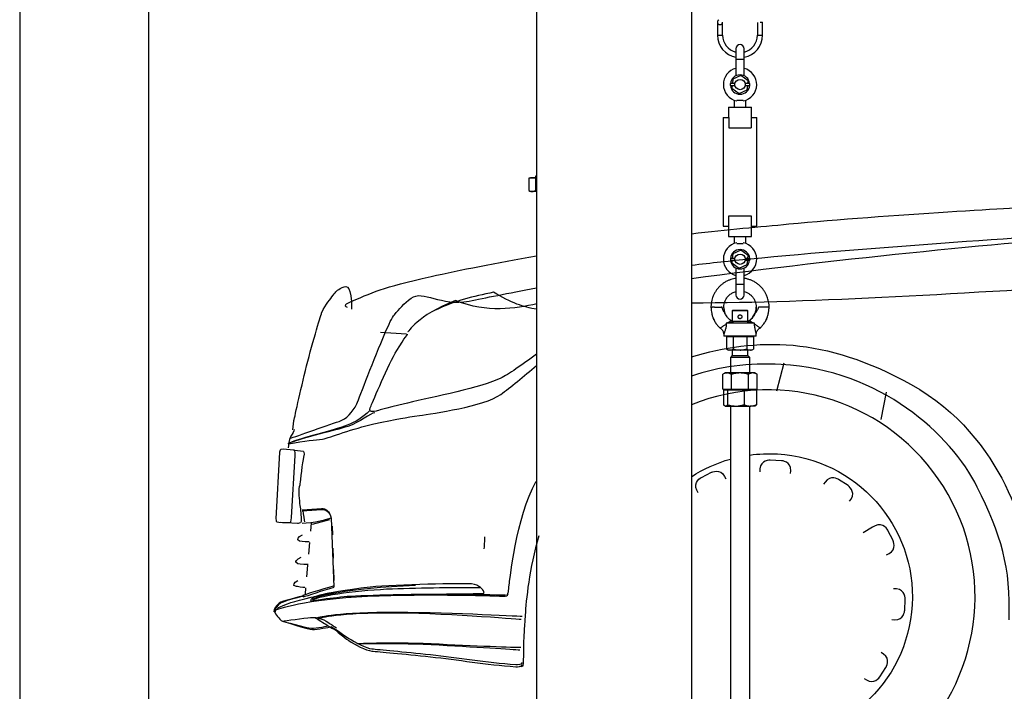
# Model space of a CAD drawing. Units: centimetres. Extents: x -385 to 415840, y -156229 to -101602.
# Drawn here: x 10221 to 11746, y -131133 to -130093 of the extents above; entities that cross this region are included whole.
import ezdxf

# ---------------------------------------------------------------- set-up
doc = ezdxf.new("R2010")
doc.units = ezdxf.units.CM

msp = doc.modelspace()

# ---------------------------------------------------------------- linework, layer by layer
at = {"color": 7, "linetype": 'Continuous'}
for p, q in [((10221.051, -128142.912), (10221.051, -133892.912)), ((10421.051, -133642.912), (10421.051, -128342.912))]:
    msp.add_line(p, q, dxfattribs=at)
at = {"color": 7, "linetype": 'Continuous', "lineweight": 25}
for p, q in [((11021.051, -129052.913), (11021.051, -131332.912)), ((11261.051, -129052.913), (11261.051, -131332.912)), ((11301.351, -130096.998), (11301.351, -130116.912)), ((11301.359, -130097.002), (11301.351, -130097.002)), ((11301.359, -130097.002), (11301.358, -130096.912)), ((11309.351, -130116.912), (11309.351, -130096.998)), ((11363.351, -130097.437), (11363.351, -130116.912)), ((11371.351, -130116.912), (11371.351, -130096.908)), ((11330.001, -130138.062), (11330.001, -130154.912)), ((11342.701, -130154.912), (11342.701, -130138.062)), ((11330.001, -130154.912), (11330.001, -130179.876)), ((11342.701, -130179.91), (11342.701, -130154.912)), ((11325.089, -130185.429), (11324.448, -130191.934)), ((11337.712, -130179.713), (11325.089, -130185.429)), ((11348.973, -130187.786), (11337.712, -130179.713)), ((11348.564, -130191.934), (11348.973, -130187.786)), ((11328.506, -130191.934), (11321.351, -130191.934)), ((11321.351, -130193.334), (11321.351, -130191.934)), ((11321.351, -130194.734), (11321.351, -130193.334)), ((11321.351, -130194.734), (11328.447, -130194.734)), ((11324.171, -130194.734), (11323.729, -130199.218)), ((11323.729, -130199.218), (11334.99, -130207.291)), ((11334.99, -130207.291), (11347.613, -130201.575)), ((11351.351, -130191.934), (11344.196, -130191.934)), ((11344.256, -130194.734), (11351.351, -130194.734)), ((11347.613, -130201.575), (11348.288, -130194.734)), ((11351.351, -130193.334), (11351.351, -130191.934)), ((11351.351, -130194.734), (11351.351, -130193.334)), ((11327.351, -130217.692), (11327.351, -130228.692)), ((11331.376, -130217.692), (11341.326, -130217.692)), ((11345.351, -130228.692), (11345.351, -130217.692)), ((11318.351, -130228.692), (11318.351, -130244.692)), ((11318.351, -130228.692), (11354.351, -130228.692)), ((11354.351, -130244.692), (11354.351, -130228.692)), ((11310.351, -130244.692), (11310.351, -130412.692)), ((11310.351, -130244.692), (11319.151, -130244.692)), ((11319.151, -130244.692), (11319.151, -130260.692)), ((11353.551, -130244.692), (11353.551, -130260.692)), ((11353.551, -130244.692), (11362.351, -130244.692)), ((11362.351, -130412.692), (11362.351, -130244.692)), ((11319.151, -130260.692), (11353.551, -130260.692)), ((11014.407, -130338.463), (11009.267, -130338.463)), ((11009.267, -130338.463), (11009.267, -130357.555)), ((11012.051, -130337.663), (11012.051, -130338.463)), ((11021.051, -130337.663), (11012.051, -130337.663)), ((11019.547, -130338.463), (11014.407, -130338.463)), ((11019.547, -130338.463), (11019.547, -130357.555)), ((11019.547, -130338.463), (11021.051, -130338.463)), ((11019.901, -130335.163), (11019.901, -130337.663)), ((11021.051, -130335.163), (11019.901, -130335.163)), ((11009.267, -130357.555), (11012.051, -130359.163)), ((11021.051, -130357.925), (11019.547, -130357.555)), ((11014.407, -130359.163), (11012.051, -130359.163)), ((11021.051, -130359.163), (11014.407, -130359.163)), ((11319.151, -130412.692), (11319.151, -130396.692)), ((11319.151, -130396.692), (11353.551, -130396.692)), ((11353.551, -130396.692), (11353.551, -130412.692)), ((11310.351, -130412.692), (11319.151, -130412.692)), ((11318.351, -130412.692), (11318.351, -130428.692)), ((11353.551, -130412.692), (11362.351, -130412.692)), ((11354.351, -130428.692), (11354.351, -130412.692)), ((11318.351, -130428.692), (11354.351, -130428.692)), ((11327.351, -130428.692), (11327.351, -130439.692)), ((11345.351, -130439.692), (11345.351, -130428.692)), ((11337.712, -130450.093), (11325.089, -130455.809)), ((11331.376, -130439.692), (11341.326, -130439.692)), ((11348.973, -130458.166), (11337.712, -130450.093)), ((11328.447, -130462.65), (11321.351, -130462.65)), ((11321.351, -130462.65), (11321.351, -130464.05)), ((11321.351, -130464.05), (11321.351, -130465.45)), ((11321.351, -130465.45), (11328.506, -130465.45)), ((11324.138, -130465.45), (11323.729, -130469.598)), ((11325.089, -130455.809), (11324.414, -130462.65)), ((11344.196, -130465.45), (11351.351, -130465.45)), ((11351.351, -130462.65), (11344.256, -130462.65)), ((11347.613, -130471.955), (11348.255, -130465.45)), ((11348.531, -130462.65), (11348.973, -130458.166)), ((11351.351, -130462.65), (11351.351, -130464.05)), ((11351.351, -130464.05), (11351.351, -130465.45)), ((11323.729, -130469.598), (11334.99, -130477.671)), ((11330.001, -130477.474), (11330.001, -130502.472)), ((11334.99, -130477.671), (11347.613, -130471.955)), ((11342.701, -130502.472), (11342.701, -130477.508)), ((11330.001, -130502.472), (11330.001, -130519.322)), ((11342.701, -130519.322), (11342.701, -130502.472)), ((11311.43, -130538.01), (11311.43, -130538.003)), ((11311.508, -130538.965), (11311.43, -130538.01)), ((11325.351, -130543.01), (11324.351, -130544.01)), ((11324.351, -130544.01), (11324.351, -130560.1)), ((11348.351, -130544.01), (11324.351, -130544.01)), ((11325.351, -130543.01), (11347.351, -130543.01)), ((11348.351, -130544.01), (11347.351, -130543.01)), ((11348.351, -130560.274), (11348.351, -130544.01)), ((11305.402, -130570.604), (11305.39, -130570.629)), ((11317.141, -130562.588), (11314.985, -130563.01)), ((11314.985, -130563.01), (11315.038, -130564.112)), ((11358.901, -130563.01), (11314.985, -130563.01)), ((11326.448, -130560.274), (11324.644, -130560.274)), ((11346.9, -130560.274), (11326.448, -130560.274)), ((11348.864, -130560.274), (11346.9, -130560.274)), ((11358.901, -130563.01), (11356.725, -130562.588)), ((11358.857, -130564.112), (11358.901, -130563.01)), ((11311.351, -130579.071), (11311.351, -130583.01)), ((11311.371, -130583.01), (11311.351, -130583.01)), ((11311.371, -130579.199), (11311.395, -130579.199)), ((11361.351, -130583.01), (11311.396, -130583.01)), ((11320.763, -130583.81), (11315.567, -130583.81)), ((11315.567, -130583.81), (11315.567, -130602.902)), ((11318.351, -130583.01), (11318.351, -130583.81)), ((11325.959, -130583.81), (11320.763, -130583.81)), ((11325.959, -130583.81), (11325.959, -130602.902)), ((11336.351, -130583.81), (11325.959, -130583.81)), ((11346.743, -130583.81), (11336.351, -130583.81)), ((11351.94, -130583.81), (11346.743, -130583.81)), ((11346.743, -130583.81), (11346.743, -130602.902)), ((11357.136, -130583.81), (11351.94, -130583.81)), ((11354.351, -130583.81), (11354.351, -130583.01)), ((11357.136, -130583.81), (11357.136, -130602.902)), ((11361.351, -130583.01), (11361.351, -130579.071)), ((11315.567, -130602.902), (11318.351, -130604.51)), ((11320.763, -130604.51), (11318.351, -130604.51)), ((11336.351, -130604.51), (11320.763, -130604.51)), ((11324.351, -130613.01), (11321.351, -130616.01)), ((11321.351, -130616.01), (11321.351, -130640.01)), ((11336.351, -130616.01), (11321.351, -130616.01)), ((11324.351, -130604.51), (11324.351, -130613.01)), ((11324.351, -130613.01), (11336.351, -130613.01)), ((11351.94, -130604.51), (11336.351, -130604.51)), ((11336.351, -130613.01), (11348.351, -130613.01)), ((11351.351, -130616.01), (11336.351, -130616.01)), ((11348.351, -130613.01), (11348.351, -130604.51)), ((11351.351, -130616.01), (11348.351, -130613.01)), ((11351.351, -130640.01), (11351.351, -130616.01)), ((11354.351, -130604.51), (11351.94, -130604.51)), ((11354.351, -130604.51), (11357.136, -130602.902)), ((11309.793, -130664.81), (11309.793, -130642.064)), ((11313.351, -130640.01), (11309.856, -130642.028)), ((11316.385, -130640.01), (11313.351, -130640.01)), ((11336.256, -130640.01), (11316.385, -130640.01)), ((11322.977, -130664.81), (11322.977, -130642.064)), ((11356.222, -130640.01), (11336.256, -130640.01)), ((11349.535, -130664.81), (11349.535, -130642.064)), ((11359.351, -130640.01), (11356.222, -130640.01)), ((11362.846, -130642.028), (11359.351, -130640.01)), ((11362.909, -130664.81), (11362.909, -130642.064)), ((11309.793, -130664.81), (11316.385, -130664.81)), ((11314.014, -130666.41), (11310.849, -130666.41)), ((11310.849, -130666.41), (11310.849, -130689.156)), ((11313.351, -130664.81), (11313.351, -130665.61)), ((11313.351, -130665.61), (11313.351, -130666.41)), ((11359.351, -130665.61), (11313.351, -130665.61)), ((11317.179, -130666.41), (11314.014, -130666.41)), ((11316.385, -130664.81), (11322.977, -130664.81)), ((11329.93, -130666.41), (11317.179, -130666.41)), ((11317.179, -130666.41), (11317.179, -130689.156)), ((11322.977, -130664.81), (11336.256, -130664.81)), ((11342.681, -130666.41), (11329.93, -130666.41)), ((11336.256, -130664.81), (11349.535, -130664.81)), ((11342.681, -130666.41), (11342.681, -130689.156)), ((11352.267, -130666.41), (11342.681, -130666.41)), ((11349.535, -130664.81), (11356.222, -130664.81)), ((11361.853, -130666.41), (11352.267, -130666.41)), ((11356.222, -130664.81), (11362.909, -130664.81)), ((11359.351, -130665.61), (11359.351, -130664.81)), ((11359.351, -130666.41), (11359.351, -130665.61)), ((11361.853, -130666.41), (11361.853, -130689.156)), ((11312.669, -130690.816), (11313.351, -130691.21)), ((11313.351, -130691.21), (11314.014, -130691.21)), ((11314.014, -130691.21), (11329.93, -130691.21)), ((11321.351, -130691.21), (11321.351, -131170.912)), ((11329.93, -130691.21), (11352.267, -130691.21)), ((11351.351, -131170.912), (11351.351, -130691.21)), ((11359.351, -130691.21), (11352.267, -130691.21)), ((11359.351, -130691.21), (11360.034, -130690.816))]:
    msp.add_line(p, q, dxfattribs=at)
at = {"color": 8, "linetype": 'Continuous', "lineweight": 25}
for p, q in [((11301.351, -130116.912), (11309.351, -130116.912)), ((11363.351, -130116.912), (11371.351, -130116.912)), ((11342.701, -130154.912), (11330.001, -130154.912)), ((11330.001, -130502.472), (11342.701, -130502.472))]:
    msp.add_line(p, q, dxfattribs=at)
for p, q in [((10779.703, -130576.618), (10819.797, -130579.593)), ((11403.999, -130624.997), (11393.037, -130668.38)), ((11562.427, -130669.839), (11554.294, -130712.085)), ((10672.316, -130871.914), (10671.232, -130884.62)), ((10674.192, -130874.028), (10701.085, -130866.937)), ((10669.709, -130902.304), (10668.16, -130920.573)), ((10666.732, -130937.295), (10665.162, -130955.583)), ((10663.703, -130972.612), (10662.86, -130982.553))]:
    msp.add_line(p, q)
at = {"color": 7, "linetype": 'Continuous', "lineweight": 25}
for centre in [(11336.351, -130193.502), (11336.351, -130463.882)]:
    msp.add_circle(centre, 8, dxfattribs=at)
for centre, radius, start, end in [((11305.351, -130096.912), 4.001, 151.545264, 180), ((11305.351, -130096.912), 4.001, 141.951354, 151.545264), ((11336.351, -130116.912), 35, 180, 259.547019), ((11336.351, -130116.912), 27, 180, 256.397461), ((11336.351, -130116.912), 35, 280.452981, 0), ((11336.351, -130116.912), 27, 283.602539, 0), ((11336.351, -130138.062), 6.35, 0, 180), ((11336.351, -130193.502), 25.81, 104.242633, 180), ((11336.351, -130193.502), 25.81, 281.11345, 75.757367), ((11336.351, -130193.502), 15, 5.999969, 174.000031), ((11336.351, -130193.502), 25.81, 180, 258.88655), ((11336.351, -130193.502), 15, 184.711511, 355.288489), ((11336.351, -130463.882), 25.81, 101.11345, 180), ((11336.351, -130463.882), 15, 4.711511, 175.288489), ((11336.351, -130463.882), 25.81, 284.242633, 78.88655), ((11336.351, -130463.882), 25.81, 180, 255.757367), ((11336.351, -130463.882), 15, 185.999969, 354.000031), ((11336.351, -130519.322), 6.35, 180, 0)]:
    msp.add_arc(centre, radius, start, end, dxfattribs=at)
msp.add_arc((11380.206, -130986.001), 319.966, 312.342582, 111.863671)
for points, knots in [([(11301.926, -130094.86), (11301.915, -130094.875), (11301.695, -130095.17), (11301.447, -130095.869), (11301.388, -130096.564), (11301.358, -130096.912)], [0, 0, 0, 0, 0.02602284, 0.51325892, 1, 1, 1, 1]), ([(11301.359, -130097.002), (11301.365, -130097.097), (11301.377, -130097.321), (11301.449, -130097.728), (11301.692, -130098.485), (11302.352, -130099.459), (11303.449, -130100.251), (11304.517, -130100.635), (11305.387, -130100.769), (11306.259, -130100.723), (11307.066, -130100.496), (11307.775, -130100.109), (11308.573, -130099.415), (11309.127, -130098.408), (11309.32, -130097.575), (11309.34, -130097.087), (11309.344, -130097.002)], [0, 0, 0, 0, 0.02426738, 0.0570994, 0.12483903, 0.25609442, 0.3773278, 0.43981985, 0.49790379, 0.55709482, 0.61807303, 0.67756338, 0.74381611, 0.88200715, 0.97946542, 1, 1, 1, 1]), ([(11303.362, -130093.441), (11303.019, -130093.666), (11302.544, -130093.977), (11302.227, -130094.442), (11302.139, -130094.571)], [0, 0, 0, 0, 0.72098762, 1, 1, 1, 1]), ([(11009.267, -130357.555), (11010.102, -130358.004), (11011.787, -130358.911), (11013.528, -130359.078), (11014.407, -130359.163)], [0, 0, 0, 0, 0.49545796, 1, 1, 1, 1]), ([(11014.407, -130359.163), (11014.529, -130359.161), (11015.452, -130359.146), (11017.191, -130358.795), (11018.757, -130357.971), (11019.547, -130357.555)], [0, 0, 0, 0, 0.07010709, 0.53079324, 1, 1, 1, 1]), ([(11330.001, -130493.513), (11329.37, -130493.592), (11327.34, -130493.848), (11323.938, -130494.705), (11319.767, -130496.099), (11315.576, -130498.013), (11311.428, -130500.455), (11307.493, -130503.389), (11303.918, -130506.722), (11300.794, -130510.343), (11298.115, -130514.196), (11295.737, -130518.496), (11293.912, -130522.906), (11292.554, -130527.519), (11291.71, -130532.174), (11291.343, -130535.751), (11291.415, -130537.751), (11291.425, -130538.011)], [0, 0, 0, 0, 0.02972594, 0.09551215, 0.16339796, 0.23499278, 0.3102967, 0.38779783, 0.46378408, 0.53808647, 0.61070789, 0.68254597, 0.76707923, 0.83301959, 0.90661201, 0.98784993, 1, 1, 1, 1]), ([(11381.279, -130538.01), (11381.288, -130537.767), (11381.36, -130535.796), (11381.002, -130532.264), (11380.178, -130527.654), (11378.857, -130523.106), (11377.092, -130518.772), (11374.791, -130514.532), (11372.174, -130510.69), (11369.071, -130507.019), (11365.454, -130503.589), (11361.383, -130500.517), (11357.008, -130497.939), (11352.516, -130495.921), (11348.05, -130494.506), (11344.78, -130493.728), (11343.004, -130493.529), (11342.701, -130493.495)], [0, 0, 0, 0, 0.01138899, 0.0920398, 0.16487776, 0.22989639, 0.31273465, 0.38284833, 0.45475697, 0.52942748, 0.60686241, 0.68706329, 0.76708165, 0.84356708, 0.91651667, 0.98576507, 1, 1, 1, 1]), ([(11311.43, -130538.003), (11311.418, -130537.871), (11311.283, -130536.34), (11311.731, -130533.599), (11312.585, -130530.121), (11313.737, -130527.321), (11315.429, -130524.199), (11318.113, -130520.651), (11322.263, -130517.169), (11326.356, -130514.869), (11329.062, -130514.191), (11330.001, -130513.956)], [0, 0, 0, 0, 0.01212008, 0.14074659, 0.25023917, 0.34057718, 0.41693727, 0.57538693, 0.74452371, 0.91135054, 1, 1, 1, 1]), ([(11342.701, -130513.924), (11343.692, -130514.184), (11345.476, -130514.652), (11347.94, -130515.83), (11350.977, -130517.61), (11354.42, -130520.487), (11357.15, -130524.006), (11358.895, -130527.167), (11360.081, -130530.013), (11360.975, -130533.535), (11361.427, -130536.605), (11361.243, -130538.45), (11361.199, -130538.884)], [0, 0, 0, 0, 0.0913172, 0.16432062, 0.24294261, 0.40543461, 0.56106473, 0.63728459, 0.72700025, 0.83495769, 0.96113755, 1, 1, 1, 1]), ([(11291.394, -130538.01), (11291.449, -130539.711), (11291.558, -130543.05), (11292.412, -130547.912), (11293.699, -130552.495), (11295.584, -130557.232), (11298.168, -130561.989), (11301.483, -130566.651), (11304.092, -130569.316), (11305.373, -130570.624)], [0, 0, 0, 0, 0.13984428, 0.27464702, 0.40492554, 0.53107829, 0.69335584, 0.84948679, 1, 1, 1, 1]), ([(11291.407, -130538.01), (11291.516, -130538.01), (11291.73, -130538.01), (11292.619, -130538.01), (11293.056, -130538.01)], [0, 0, 0, 0, 0.50905214, 1, 1, 1, 1]), ([(11296.73, -130538.01), (11295.795, -130538.051), (11294.375, -130538.112), (11293.392, -130538.036), (11293.056, -130538.01)], [0, 0, 0, 0, 0.65836173, 1, 1, 1, 1]), ([(11296.73, -130538.01), (11297.641, -130538.01), (11299.292, -130538.01), (11301.087, -130538.01), (11301.892, -130538.01)], [0, 0, 0, 0, 0.55131888, 1, 1, 1, 1]), ([(11301.892, -130538.01), (11302.692, -130538.01), (11304.476, -130538.01), (11306.048, -130538.01), (11306.914, -130538.01)], [0, 0, 0, 0, 0.44868112, 1, 1, 1, 1]), ([(11313.053, -130547.181), (11313.016, -130547.136), (11312.807, -130546.884), (11312.068, -130546.016), (11310.918, -130544.39), (11309.931, -130542.41), (11309.326, -130540.833), (11309.005, -130539.513), (11308.802, -130538.767), (11308.554, -130538.343), (11308.166, -130538.089), (11307.612, -130538.056), (11307.104, -130538.023), (11306.914, -130538.01)], [0, 0, 0, 0, 0.03091817, 0.1749011, 0.38286233, 0.5317197, 0.6808522, 0.75383442, 0.82606224, 0.8473947, 0.86878329, 0.95105973, 1, 1, 1, 1]), ([(11310.24, -130538.01), (11310.61, -130538.01), (11311.236, -130538.01), (11311.285, -130538.01), (11311.305, -130538.01)], [0, 0, 0, 0, 0.58962304, 1, 1, 1, 1]), ([(11310.24, -130538.01), (11310.698, -130538.027), (11311.305, -130538.049), (11311.331, -130538.027), (11311.337, -130538.021)], [0, 0, 0, 0, 0.75312556, 1, 1, 1, 1]), ([(11311.42, -130538.972), (11311.445, -130539.478), (11311.523, -130541.084), (11311.959, -130543.896), (11312.686, -130546.078), (11313.053, -130547.181)], [0, 0, 0, 0, 0.18564268, 0.58839749, 1, 1, 1, 1]), ([(11359.817, -130547.181), (11360.189, -130546.027), (11360.942, -130543.693), (11361.267, -130541.035), (11361.332, -130539.457), (11361.34, -130539.001), (11361.339, -130538.694), (11361.335, -130538.477), (11361.331, -130538.334), (11361.326, -130538.248), (11361.322, -130538.213), (11361.319, -130538.207), (11361.316, -130538.224), (11361.312, -130538.282), (11361.304, -130538.512), (11361.276, -130539.531), (11361.119, -130541.518), (11360.626, -130544.303), (11359.977, -130546.216), (11359.649, -130547.181)], [0, 0, 0, 0, 0.19344985, 0.39148558, 0.42610296, 0.45097953, 0.46700909, 0.47790406, 0.48915362, 0.49343286, 0.49775313, 0.50070365, 0.50365232, 0.50807726, 0.51672946, 0.54926766, 0.67839766, 0.83791056, 1, 1, 1, 1]), ([(11366.644, -130538.01), (11366.363, -130538.029), (11365.801, -130538.065), (11365.183, -130538.124), (11364.827, -130538.401), (11364.536, -130538.944), (11364.247, -130540.229), (11363.555, -130542.037), (11362.481, -130544.131), (11361.201, -130545.821), (11360.244, -130546.798), (11359.906, -130547.101), (11359.817, -130547.181)], [0, 0, 0, 0, 0.06851798, 0.13736819, 0.15858498, 0.17977891, 0.27537445, 0.43828833, 0.60074847, 0.79839711, 0.94696649, 1, 1, 1, 1]), ([(11371.561, -130538.01), (11370.966, -130538.01), (11369.716, -130538.01), (11368.05, -130538.01), (11367.051, -130538.01), (11366.644, -130538.01)], [0, 0, 0, 0, 0.34924551, 0.73461914, 1, 1, 1, 1]), ([(11367.329, -130570.624), (11368.321, -130569.627), (11370.476, -130567.462), (11373.499, -130563.533), (11376.158, -130559.146), (11378.317, -130554.411), (11379.927, -130549.484), (11381.078, -130543.952), (11381.229, -130540.044), (11381.308, -130538.01)], [0, 0, 0, 0, 0.11567916, 0.25129999, 0.40688287, 0.53691461, 0.67869805, 0.8327708, 1, 1, 1, 1]), ([(11376.828, -130538.01), (11376.442, -130538.01), (11375.495, -130538.01), (11373.802, -130538.01), (11372.398, -130538.01), (11371.642, -130538.01), (11371.561, -130538.01)], [0, 0, 0, 0, 0.24218464, 0.5938738, 0.95619872, 1, 1, 1, 1]), ([(11380.153, -130538.01), (11379.555, -130538.039), (11378.645, -130538.084), (11377.291, -130538.029), (11376.828, -130538.01)], [0, 0, 0, 0, 0.65805642, 1, 1, 1, 1]), ([(11381.295, -130538.01), (11381.289, -130538.01), (11381.277, -130538.01), (11380.824, -130538.01), (11380.348, -130538.01), (11380.153, -130538.01)], [0, 0, 0, 0, 0.3789222, 0.74672144, 1, 1, 1, 1]), ([(11296.204, -130558.24), (11296.204, -130558.24), (11296.204, -130558.239), (11296.203, -130558.238), (11296.2, -130558.232), (11296.187, -130558.208), (11296.136, -130558.107), (11295.932, -130557.7), (11295.444, -130556.684), (11294.988, -130555.646), (11294.689, -130554.899), (11294.644, -130554.783), (11294.629, -130554.744), (11294.624, -130554.73), (11294.622, -130554.726), (11294.622, -130554.725), (11294.623, -130554.725), (11294.625, -130554.73), (11294.632, -130554.745), (11294.664, -130554.821), (11294.799, -130555.147), (11295.111, -130555.891), (11295.472, -130556.704), (11295.777, -130557.357), (11295.918, -130557.651), (11296.013, -130557.847), (11296.077, -130557.978), (11296.12, -130558.066), (11296.148, -130558.124), (11296.168, -130558.163), (11296.18, -130558.19), (11296.189, -130558.207), (11296.195, -130558.219), (11296.198, -130558.226), (11296.201, -130558.232), (11296.203, -130558.236), (11296.204, -130558.238), (11296.204, -130558.239), (11296.204, -130558.24), (11296.204, -130558.24), (11296.204, -130558.24), (11296.204, -130558.24), (11296.204, -130558.24)], [0, 0, 0, 0, 0.00023384, 0.00052738, 0.00109161, 0.003213, 0.01162129, 0.04511745, 0.17897736, 0.44685571, 0.48034135, 0.49128042, 0.49677621, 0.49807174, 0.49911624, 0.49987402, 0.50063367, 0.50161486, 0.50335554, 0.50901472, 0.53543091, 0.64043059, 0.81950144, 0.87899661, 0.9188428, 0.94552567, 0.96339619, 0.97536953, 0.9833974, 0.98878595, 0.99240915, 0.99485175, 0.99650504, 0.99763093, 0.99840492, 0.99917388, 0.99949857, 0.99982688, 1, 1, 1, 1.00000002, 1.00000002, 1.00000002, 1.00000002]), ([(11322.219, -130558.77), (11321.146, -130557.94), (11318.97, -130556.256), (11316.445, -130553.317), (11314.417, -130550.249), (11313.511, -130548.21), (11313.053, -130547.181)], [0, 0, 0, 0, 0.26217402, 0.53180221, 0.76358898, 1, 1, 1, 1]), ([(11336.351, -130556.01), (11336.683, -130555.978), (11337.346, -130555.914), (11338.232, -130555.414), (11338.919, -130554.671), (11339.324, -130553.726), (11339.392, -130552.708), (11339.128, -130551.738), (11338.566, -130550.905), (11337.753, -130550.292), (11336.774, -130549.982), (11335.758, -130550.013), (11334.819, -130550.368), (11334.041, -130551.009), (11333.509, -130551.882), (11333.297, -130552.886), (11333.426, -130553.889), (11333.867, -130554.789), (11334.582, -130555.5), (11335.454, -130555.937), (11336.073, -130555.987), (11336.351, -130556.01)], [0, 0, 0, 0, 0.05256661, 0.10509606, 0.15859899, 0.21288134, 0.2660661, 0.31797296, 0.37041681, 0.42435191, 0.47845598, 0.53117276, 0.58312109, 0.63600075, 0.69016982, 0.74399601, 0.79627925, 0.8482662, 0.90161608, 0.95590513, 1, 1, 1, 1]), ([(11350.483, -130558.77), (11351.556, -130557.94), (11353.732, -130556.256), (11356.258, -130553.317), (11358.285, -130550.249), (11359.192, -130548.21), (11359.649, -130547.181)], [0, 0, 0, 0, 0.26217402, 0.53180221, 0.76358898, 1, 1, 1, 1]), ([(11359.817, -130547.181), (11359.503, -130548.006), (11358.769, -130549.928), (11357.05, -130552.872), (11354.58, -130556.031), (11352.381, -130557.813), (11351.199, -130558.77)], [0, 0, 0, 0, 0.18969785, 0.44189946, 0.70000859, 1, 1, 1, 1]), ([(11376.498, -130558.24), (11376.498, -130558.24), (11376.498, -130558.239), (11376.499, -130558.238), (11376.502, -130558.232), (11376.515, -130558.208), (11376.566, -130558.107), (11376.77, -130557.7), (11377.258, -130556.684), (11377.715, -130555.646), (11378.014, -130554.899), (11378.059, -130554.783), (11378.074, -130554.744), (11378.079, -130554.73), (11378.08, -130554.726), (11378.08, -130554.725), (11378.079, -130554.725), (11378.077, -130554.73), (11378.07, -130554.745), (11378.038, -130554.821), (11377.903, -130555.147), (11377.591, -130555.891), (11377.231, -130556.704), (11376.925, -130557.357), (11376.785, -130557.651), (11376.69, -130557.847), (11376.626, -130557.978), (11376.583, -130558.066), (11376.554, -130558.124), (11376.535, -130558.163), (11376.522, -130558.19), (11376.513, -130558.207), (11376.508, -130558.219), (11376.504, -130558.226), (11376.501, -130558.232), (11376.499, -130558.236), (11376.498, -130558.238), (11376.498, -130558.239), (11376.498, -130558.24), (11376.498, -130558.24)], [0, 0, 0, 0, 0.00023384, 0.00052738, 0.00109161, 0.003213, 0.01162129, 0.04511745, 0.17897736, 0.44685572, 0.48034136, 0.49128038, 0.49677615, 0.49807172, 0.49911622, 0.499874, 0.50063366, 0.50161483, 0.50335549, 0.50901457, 0.53543019, 0.6404276, 0.81949992, 0.8789956, 0.91884214, 0.94552523, 0.9633959, 0.97536939, 0.9833973, 0.98878588, 0.99240911, 0.99485173, 0.99650502, 0.99763092, 0.99840495, 0.99917396, 0.99949862, 0.99982692, 1, 1, 1, 1]), ([(11305.376, -130570.626), (11306.152, -130571.13), (11307.688, -130572.127), (11309.461, -130574.226), (11310.782, -130576.608), (11311.174, -130578.367), (11311.37, -130579.248)], [0, 0, 0, 0, 0.25488408, 0.5043592, 0.75183074, 1, 1, 1, 1]), ([(11305.39, -130570.629), (11305.465, -130570.604), (11305.615, -130570.553), (11306.285, -130570.152), (11307.233, -130569.543), (11308.449, -130568.732), (11309.887, -130567.749), (11311.512, -130566.619), (11313.256, -130565.39), (11314.45, -130564.534), (11315.038, -130564.112)], [0, 0, 0, 0, 0.13378937, 0.26307189, 0.3892077, 0.51313766, 0.63565244, 0.75769833, 0.88068771, 1, 1, 1, 1]), ([(11315.038, -130564.112), (11315.008, -130565.093), (11314.949, -130566.978), (11314.453, -130569.611), (11313.855, -130572.056), (11313.171, -130574.349), (11312.442, -130576.534), (11311.829, -130578.255), (11311.498, -130579.086), (11311.416, -130579.176), (11311.395, -130579.199)], [0, 0, 0, 0, 0.1400341, 0.26913834, 0.39844341, 0.5358309, 0.67309571, 0.83327297, 0.95702289, 1, 1, 1, 1]), ([(11317.141, -130562.588), (11317.954, -130561.99), (11319.577, -130560.797), (11321.225, -130559.548), (11321.967, -130558.968), (11322.219, -130558.77)], [0, 0, 0, 0, 0.39795683, 0.79530057, 1, 1, 1, 1]), ([(11326.448, -130560.274), (11325.852, -130560.484), (11324.599, -130560.926), (11322.034, -130561.564), (11319.488, -130562.12), (11317.929, -130562.431), (11317.141, -130562.588)], [0, 0, 0, 0, 0.27512466, 0.57806217, 0.78684757, 1, 1, 1, 1]), ([(11324.644, -130560.274), (11324.175, -130560.002), (11323.286, -130559.487), (11322.562, -130559.001), (11322.219, -130558.77)], [0, 0, 0, 0, 0.52711281, 1, 1, 1, 1]), ([(11356.725, -130562.588), (11355.703, -130562.386), (11353.623, -130561.976), (11350.52, -130561.298), (11348.232, -130560.702), (11347.203, -130560.371), (11346.9, -130560.274)], [0, 0, 0, 0, 0.27267081, 0.55493673, 0.86908116, 1, 1, 1, 1]), ([(11348.351, -130560.1), (11348.718, -130559.887), (11349.503, -130559.431), (11350.142, -130559), (11350.483, -130558.77)], [0, 0, 0, 0, 0.46658844, 1, 1, 1, 1]), ([(11351.199, -130558.77), (11350.92, -130558.973), (11350.363, -130559.378), (11349.506, -130559.913), (11349, -130560.197), (11348.864, -130560.274)], [0, 0, 0, 0, 0.42280613, 0.84465707, 1, 1, 1, 1]), ([(11351.199, -130558.77), (11351.495, -130558.968), (11352.365, -130559.548), (11354.186, -130560.797), (11355.878, -130561.99), (11356.725, -130562.588)], [0, 0, 0, 0, 0.20469943, 0.60204317, 1, 1, 1, 1]), ([(11361.346, -130579.071), (11361.348, -130579.061), (11361.366, -130578.942), (11361.228, -130578.136), (11360.926, -130576.745), (11360.502, -130574.963), (11359.958, -130572.669), (11359.44, -130570.187), (11359.08, -130567.878), (11358.871, -130565.967), (11358.861, -130564.691), (11358.857, -130564.112)], [0, 0, 0, 0, 0.01187611, 0.15261684, 0.26546369, 0.38129587, 0.54111735, 0.70555167, 0.80841402, 0.91317523, 1, 1, 1, 1]), ([(11358.857, -130564.112), (11359.662, -130564.695), (11361.251, -130565.846), (11363.38, -130567.424), (11365.148, -130568.765), (11366.457, -130569.795), (11367.262, -130570.475), (11367.284, -130570.562), (11367.295, -130570.604)], [0, 0, 0, 0, 0.16804921, 0.33214396, 0.49635292, 0.66530119, 0.8387903, 1, 1, 1, 1]), ([(11361.333, -130579.248), (11361.529, -130578.367), (11361.92, -130576.608), (11363.241, -130574.226), (11365.014, -130572.127), (11366.55, -130571.13), (11367.326, -130570.626)], [0, 0, 0, 0, 0.24816926, 0.4956408, 0.74511592, 1, 1, 1, 1]), ([(11311.371, -130579.199), (11311.279, -130578.727), (11311.153, -130578.083), (11310.942, -130577.402), (11310.863, -130577.162), (11310.835, -130577.077), (11310.827, -130577.053), (11310.826, -130577.047), (11310.827, -130577.047), (11310.829, -130577.053), (11310.837, -130577.071), (11310.871, -130577.158), (11311.008, -130577.538), (11311.22, -130578.235), (11311.336, -130578.872), (11311.395, -130579.199)], [0, 0, 0, 0, 0.31512232, 0.43116196, 0.47117424, 0.49133857, 0.49497699, 0.49865104, 0.50143507, 0.5042099, 0.50902226, 0.52196577, 0.57402523, 0.7813065, 1, 1, 1, 1]), ([(11315.567, -130602.902), (11316.41, -130603.352), (11318.114, -130604.259), (11319.874, -130604.426), (11320.763, -130604.51)], [0, 0, 0, 0, 0.49545796, 1, 1, 1, 1]), ([(11320.763, -130604.51), (11320.886, -130604.508), (11321.819, -130604.494), (11323.577, -130604.143), (11325.16, -130603.318), (11325.959, -130602.902)], [0, 0, 0, 0, 0.07010709, 0.53079324, 1, 1, 1, 1]), ([(11325.959, -130602.902), (11326.832, -130603.139), (11328.957, -130603.716), (11332.425, -130604.362), (11335.037, -130604.461), (11336.351, -130604.51)], [0, 0, 0, 0, 0.25724326, 0.62637989, 1, 1, 1, 1]), ([(11336.351, -130604.51), (11337.295, -130604.484), (11339.518, -130604.423), (11343.007, -130603.894), (11345.494, -130603.234), (11346.743, -130602.902)], [0, 0, 0, 0, 0.26840654, 0.6323729, 1, 1, 1, 1]), ([(11346.743, -130602.902), (11347.587, -130603.352), (11349.291, -130604.259), (11351.051, -130604.426), (11351.94, -130604.51)], [0, 0, 0, 0, 0.49545796, 1, 1, 1, 1]), ([(11351.94, -130604.51), (11352.063, -130604.508), (11352.996, -130604.494), (11354.754, -130604.143), (11356.337, -130603.318), (11357.136, -130602.902)], [0, 0, 0, 0, 0.07010709, 0.53079324, 1, 1, 1, 1]), ([(11316.385, -130640.01), (11315.787, -130640.044), (11314.376, -130640.122), (11312.163, -130640.798), (11310.586, -130641.641), (11309.793, -130642.064)], [0, 0, 0, 0, 0.26840654, 0.6323729, 1, 1, 1, 1]), ([(11322.977, -130642.064), (11322.424, -130641.762), (11321.076, -130641.025), (11318.876, -130640.2), (11317.219, -130640.074), (11316.385, -130640.01)], [0, 0, 0, 0, 0.25724326, 0.62637989, 1, 1, 1, 1]), ([(11336.256, -130640.01), (11335.941, -130640.013), (11333.558, -130640.031), (11329.063, -130640.48), (11325.018, -130641.533), (11322.977, -130642.064)], [0, 0, 0, 0, 0.0701108, 0.53079515, 1, 1, 1, 1]), ([(11349.535, -130642.064), (11347.378, -130641.49), (11343.026, -130640.331), (11338.526, -130640.118), (11336.256, -130640.01)], [0, 0, 0, 0, 0.49545796, 1, 1, 1, 1]), ([(11356.222, -130640.01), (11356.063, -130640.013), (11354.863, -130640.031), (11352.6, -130640.48), (11350.563, -130641.533), (11349.535, -130642.064)], [0, 0, 0, 0, 0.0701108, 0.53079515, 1, 1, 1, 1]), ([(11362.909, -130642.064), (11361.823, -130641.49), (11359.631, -130640.331), (11357.365, -130640.118), (11356.222, -130640.01)], [0, 0, 0, 0, 0.49545796, 1, 1, 1, 1]), ([(11310.849, -130689.156), (11311.115, -130689.459), (11311.762, -130690.196), (11312.818, -130691.021), (11313.614, -130691.147), (11314.014, -130691.21)], [0, 0, 0, 0, 0.25724326, 0.62637989, 1, 1, 1, 1]), ([(11314.014, -130691.21), (11314.301, -130691.177), (11314.979, -130691.098), (11316.041, -130690.423), (11316.798, -130689.58), (11317.179, -130689.156)], [0, 0, 0, 0, 0.26840654, 0.6323729, 1, 1, 1, 1]), ([(11317.179, -130689.156), (11318.208, -130689.45), (11320.27, -130690.038), (11323.435, -130690.683), (11326.66, -130691.126), (11328.838, -130691.182), (11329.93, -130691.21)], [0, 0, 0, 0, 0.24726861, 0.49536257, 0.74687401, 1, 1, 1, 1]), ([(11329.93, -130691.21), (11330.232, -130691.208), (11332.521, -130691.189), (11336.837, -130690.74), (11340.721, -130689.687), (11342.681, -130689.156)], [0, 0, 0, 0, 0.0701108, 0.53079515, 1, 1, 1, 1]), ([(11342.681, -130689.156), (11344.238, -130689.73), (11347.38, -130690.889), (11350.628, -130691.102), (11352.267, -130691.21)], [0, 0, 0, 0, 0.49545796, 1, 1, 1, 1]), ([(11352.267, -130691.21), (11352.494, -130691.208), (11354.215, -130691.189), (11357.46, -130690.74), (11360.38, -130689.687), (11361.853, -130689.156)], [0, 0, 0, 0, 0.0701108, 0.53079515, 1, 1, 1, 1]), ([(11360.027, -130690.755), (11360.254, -130690.633), (11360.872, -130690.301), (11361.473, -130689.599), (11361.853, -130689.156)], [0, 0, 0, 0, 0.36774059, 1, 1, 1, 1])]:
    msp.add_open_spline(points, degree=3, knots=knots, dxfattribs=at)
msp.add_open_spline([(11367.418, -130096.912), (11367.935, -130096.912), (11368.97, -130096.912), (11370.268, -130096.912), (11371.175, -130096.912), (11371.292, -130096.912), (11371.351, -130096.912)], degree=3, dxfattribs=at)
for points in [[(11411.986, -130409.326), (11561.345, -130395.166), (11791.848, -130382.579), (11791.848, -130382.579)], [(11261.051, -130424.369), (11317.627, -130418.047), (11366.883, -130413.618), (11411.986, -130409.326)], [(11911.588, -130426.725), (11771.969, -130436.17), (11492.234, -130462.738), (11261.051, -130494.248)], [(11352.339, -130463.275), (11541.276, -130444.759), (11811.936, -130427.599), (11924.913, -130420.193)], [(10858.18, -130490.598), (10902.183, -130480.708), (10959.384, -130469.458), (11021.051, -130458.767)], [(11261.051, -130473.068), (11291.362, -130469.536), (11322.003, -130466.252), (11352.339, -130463.275)], [(10726.828, -130532.826), (10769.552, -130514.104), (10780.12, -130508.141), (10858.18, -130490.598)], [(10706.37, -130519.685), (10711.518, -130513.029), (10710.892, -130512.928), (10720.561, -130507.593)], [(10720.561, -130507.593), (10727.799, -130503.576), (10735.468, -130505.831), (10734.626, -130541.436)], [(10826.967, -130524.276), (10845.875, -130510.389), (10872.504, -130537.526), (10917.134, -130528.695)], [(10917.134, -130528.695), (10940.671, -130524.029), (10976.838, -130516.539), (11021.051, -130508.417)], [(11261.051, -130531.282), (11454.328, -130531.331), (11688.26, -130515.291), (11927.573, -130501.813)], [(10688.744, -130546.589), (10695.115, -130533.062), (10701.833, -130525.54), (10706.37, -130519.685)], [(10801.175, -130549.931), (10808.849, -130540.987), (10815.633, -130532.632), (10826.967, -130524.276)], [(10954.836, -130515.016), (10921.71, -130521.835), (10897.676, -130527.25), (10863.111, -130543.384)], [(11021.051, -130541.183), (11001.719, -130538.354), (10981.868, -130531.669), (10954.836, -130515.016)], [(10726.828, -130532.826), (10724.12, -130535.208), (10724.01, -130536.927), (10728.154, -130538.049)], [(10895.829, -130527.897), (10835.887, -130551.075), (10821.974, -130577.056), (10821.974, -130577.056)], [(11021.997, -130533.038), (10987.54, -130540.092), (10945.865, -130547.668), (10895.829, -130527.897)], [(10786.36, -130579.067), (10792.599, -130564.723), (10797.969, -130553.661), (10801.175, -130549.931)], [(10742.906, -130687.692), (10747.477, -130677.606), (10769.924, -130616.881), (10786.36, -130579.067)], [(10805.07, -130605.054), (10817.976, -130583.856), (10821.694, -130580.154), (10821.694, -130580.154)], [(11261.051, -130615.099), (11361.479, -130585.347), (11466.827, -130582.819), (11601.442, -130657.933)], [(10765.089, -130690.692), (10768.102, -130683.501), (10792.158, -130626.238), (10805.07, -130605.054)], [(11021.051, -130611.085), (10998.761, -130627.491), (10977.437, -130642.304), (10965.851, -130647.968)], [(10966.009, -130673.108), (10980.489, -130662.851), (11002.109, -130644.914), (11021.051, -130628.625)], [(10965.851, -130647.968), (10936.4, -130662.368), (10861.787, -130677.043), (10821.533, -130686.51)], [(11601.442, -130657.933), (11747.904, -130739.651), (11780.885, -130898.075), (11786.389, -130934.09)], [(10839.879, -130705.747), (10860.889, -130702.585), (10939.34, -130692.01), (10966.009, -130673.108)], [(10715.578, -130714.886), (10726.898, -130710.993), (10736.567, -130701.583), (10742.906, -130687.692)], [(10772.881, -130698.953), (10764.993, -130700.596), (10760.758, -130701.088), (10765.089, -130690.692)], [(10821.533, -130686.51), (10781.287, -130695.943), (10776.685, -130698.153), (10772.881, -130698.953)], [(10763.818, -130697.725), (10750.387, -130710.222), (10741.674, -130715.532), (10728.322, -130720.673)], [(10770.975, -130701.459), (10764.017, -130702.147), (10747.132, -130716.584), (10729.369, -130722.661)], [(10769.368, -130718.889), (10805.849, -130710.962), (10818.869, -130708.903), (10839.879, -130705.747)], [(10639.319, -130741.379), (10639.319, -130741.379), (10696.301, -130721.543), (10715.578, -130714.886)], [(10643.919, -130728.206), (10643.919, -130728.206), (10645.582, -130713.98), (10645.582, -130713.98)], [(10729.369, -130722.661), (10715.424, -130727.446), (10678.553, -130735.997), (10660.028, -130741.452)], [(10728.322, -130720.673), (10707.56, -130728.676), (10673.482, -130736.962), (10662.154, -130740.301)], [(10689.719, -130742.445), (10702.067, -130739.816), (10736.84, -130725.966), (10769.368, -130718.889)], [(10640.996, -130737.911), (10637.712, -130744.317), (10637.217, -130751.94), (10636.729, -130756.034)], [(10645.876, -130727.711), (10646.075, -130730.132), (10643.315, -130733.427), (10640.996, -130737.911)], [(10662.154, -130740.301), (10643.615, -130745.769), (10635.968, -130749.901), (10635.968, -130749.901)], [(10660.028, -130741.452), (10641.489, -130746.92), (10635.968, -130749.901), (10635.968, -130749.901)], [(10637.076, -130749.878), (10663.643, -130743.782), (10678.975, -130744.757), (10689.719, -130742.445)], [(11261.051, -130800.652), (11279.486, -130788.667), (11299.78, -130779.366), (11321.351, -130773.266)], [(11383.185, -130774.763), (11383.185, -130774.763), (11367.948, -130774.339), (11367.143, -130788.627)], [(11400.684, -130775.735), (11400.684, -130775.735), (11383.185, -130774.763), (11383.185, -130774.763)], [(11415.054, -130791.338), (11415.859, -130777.037), (11400.684, -130775.735), (11400.684, -130775.735)], [(11276.608, -130801.583), (11276.608, -130801.583), (11292.248, -130793.7), (11292.248, -130793.7)], [(11292.248, -130793.7), (11292.248, -130793.7), (11306.043, -130787.235), (11312.488, -130800.002)], [(11312.488, -130800.002), (11312.488, -130800.002), (11314.314, -130803.818), (11314.314, -130803.818)], [(11367.143, -130788.627), (11367.143, -130788.627), (11366.984, -130792.852), (11366.984, -130792.852)], [(11414.738, -130795.541), (11414.738, -130795.541), (11415.054, -130791.338), (11415.054, -130791.338)], [(11488.893, -130804.786), (11488.893, -130804.786), (11475.911, -130796.799), (11468.074, -130808.776)], [(10979.082, -130966.905), (10979.082, -130966.905), (10989.853, -130861.087), (11020.279, -130808.548)], [(11020.279, -130808.548), (11020.535, -130808.107), (11020.792, -130807.664), (11021.051, -130807.22)], [(11269.672, -130821.636), (11263.202, -130808.841), (11276.608, -130801.583), (11276.608, -130801.583)], [(11468.074, -130808.776), (11468.074, -130808.776), (11465.831, -130812.363), (11465.831, -130812.363)], [(11503.536, -130814.374), (11503.536, -130814.374), (11488.893, -130804.786), (11488.893, -130804.786)], [(11508.204, -130835.08), (11516.055, -130823.091), (11503.536, -130814.374), (11503.536, -130814.374)], [(11271.661, -130825.363), (11271.661, -130825.363), (11269.672, -130821.636), (11269.672, -130821.636)], [(11752.907, -131021.951), (11755.922, -130940.815), (11740.515, -130890.067), (11703.708, -130816.677)], [(11505.835, -130838.561), (11505.835, -130838.561), (11508.204, -130835.08), (11508.204, -130835.08)], [(10658.469, -130853.457), (10658.469, -130853.457), (10688.249, -130851.328), (10688.249, -130851.328)], [(10658.565, -130851.75), (10658.565, -130851.75), (10688.345, -130849.621), (10688.345, -130849.621)], [(10659.24, -130853.092), (10659.883, -130859.442), (10662.175, -130868.078), (10662.042, -130870.44)], [(10688.249, -130851.328), (10694.642, -130851.339), (10700.699, -130853.214), (10703.212, -130864.831)], [(10688.345, -130849.621), (10694.738, -130849.632), (10700.699, -130853.214), (10703.212, -130864.831)], [(10658.567, -130872.286), (10673.728, -130873.139), (10703.045, -130864.407), (10703.045, -130864.407)], [(10703.212, -130864.831), (10703.212, -130864.831), (10707.511, -130971.003), (10707.511, -130971.003)], [(10704.879, -130877.198), (10704.879, -130877.198), (10705.493, -130890.611), (10705.493, -130890.611)], [(11545.377, -130876.697), (11545.377, -130876.697), (11541.671, -130878.674), (11541.671, -130878.674)], [(11565.41, -130883.645), (11565.41, -130883.645), (11558.158, -130870.24), (11545.377, -130876.697)], [(10651.876, -130898.403), (10651.876, -130898.403), (10650.899, -130893.766), (10658.687, -130890.51)], [(10651.876, -130898.403), (10651.876, -130898.403), (10650.899, -130893.766), (10658.687, -130890.51)], [(11541.671, -130878.674), (11541.671, -130878.674), (11526.812, -130887.424), (11526.812, -130887.424)], [(11573.313, -130899.273), (11573.313, -130899.273), (11565.41, -130883.645), (11565.41, -130883.645)], [(10654.393, -130900.112), (10654.393, -130900.112), (10651.876, -130898.403), (10651.876, -130898.403)], [(10654.393, -130900.112), (10654.393, -130900.112), (10651.876, -130898.403), (10651.876, -130898.403)], [(10669.367, -130901.482), (10669.367, -130901.482), (10657.977, -130901.36), (10654.393, -130900.112)], [(10669.367, -130901.482), (10669.367, -130901.482), (10657.977, -130901.36), (10654.393, -130900.112)], [(10940.864, -130893.652), (10940.365, -130902.756), (10940.009, -130908.615), (10939.78, -130912.441)], [(11567.01, -130919.539), (11579.791, -130913.082), (11573.313, -130899.273), (11573.313, -130899.273)], [(10705.943, -130911.383), (10705.943, -130911.383), (10706.231, -130926.628), (10706.231, -130926.628)], [(11563.207, -130921.359), (11563.207, -130921.359), (11567.01, -130919.539), (11567.01, -130919.539)], [(10648.388, -130932.634), (10648.388, -130932.634), (10649.174, -130928.485), (10656.961, -130925.243)], [(10648.388, -130932.634), (10648.388, -130932.634), (10649.174, -130928.485), (10656.961, -130925.243)], [(10651.628, -130935.418), (10651.628, -130935.418), (10648.388, -130932.634), (10648.388, -130932.634)], [(10651.628, -130935.418), (10651.628, -130935.418), (10648.388, -130932.634), (10648.388, -130932.634)], [(10667.642, -130936.214), (10667.642, -130936.214), (10654.659, -130936.898), (10651.628, -130935.418)], [(10667.642, -130936.214), (10667.642, -130936.214), (10654.659, -130936.898), (10651.628, -130935.418)], [(10706.683, -130944.436), (10706.683, -130944.436), (10707.273, -130961.312), (10707.273, -130961.312)], [(10645.557, -130968.99), (10645.557, -130968.99), (10644.155, -130964.434), (10651.942, -130961.179)], [(10645.557, -130968.99), (10645.557, -130968.99), (10644.155, -130964.434), (10651.942, -130961.179)], [(10674.647, -130990.946), (10674.489, -130986.73), (10727.645, -130972.637), (10834.137, -130968.389)], [(10977.973, -130978.173), (10977.973, -130978.173), (10979.082, -130966.905), (10979.082, -130966.905)], [(10620.508, -131004.377), (10620.508, -131004.377), (10631.016, -130993.493), (10710.019, -130979.776)], [(10649.383, -130970.509), (10649.383, -130970.509), (10645.557, -130968.99), (10645.557, -130968.99)], [(10649.383, -130970.509), (10649.383, -130970.509), (10645.557, -130968.99), (10645.557, -130968.99)], [(10662.622, -130972.156), (10660.331, -130972.396), (10649.334, -130970.322), (10649.383, -130970.509)], [(10662.622, -130972.156), (10660.331, -130972.396), (10649.334, -130970.322), (10649.383, -130970.509)], [(10707.271, -130972.109), (10690.592, -130976.227), (10665.852, -130985.651), (10659.372, -130987.09)], [(10659.974, -130983.753), (10659.974, -130983.753), (10689.741, -130974.506), (10706.945, -130969.477)], [(10674.975, -130991.313), (10683.796, -130984.087), (10751.229, -130975.677), (10798.078, -130973.976)], [(10690.908, -130982.776), (10683.265, -130984.406), (10677.709, -130986.141), (10675.345, -130987.897)], [(10763.901, -130971.512), (10722.783, -130976.084), (10698.552, -130981.139), (10690.908, -130982.776)], [(10723.452, -130986.063), (10742.286, -130983.897), (10837.591, -130982.225), (10849.465, -130982.288)], [(10759.672, -130985.456), (10854.997, -130981.559), (10963.519, -130983.476), (10973.236, -130983.259)], [(10798.078, -130973.976), (10842.432, -130972.372), (10902.971, -130971.804), (10933.737, -130972.068)], [(10849.465, -130982.288), (10861.346, -130982.351), (10934.92, -130981.451), (10934.92, -130981.451)], [(10934.92, -130981.451), (10943.052, -130981.909), (10939.692, -130978.441), (10939.094, -130977.479)], [(10975.788, -130983.186), (10977.654, -130981.157), (10977.973, -130978.173), (10977.973, -130978.173)], [(11578.38, -130974.155), (11578.38, -130974.155), (11574.161, -130974.009), (11574.161, -130974.009)], [(11592.277, -130990.199), (11592.277, -130990.199), (11592.701, -130974.961), (11578.38, -130974.155)], [(10622.788, -130996.157), (10617.271, -131001.278), (10614.81, -131004.419), (10614.345, -131009.877)], [(10624.868, -130996.393), (10619.345, -131001.52), (10616.827, -131002.629), (10616.681, -131010.009)], [(10617.037, -131006.618), (10617.037, -131006.618), (10664.354, -130989.352), (10759.672, -130985.456)], [(10661.261, -130984.879), (10656.901, -130986.187), (10626.06, -130993.115), (10622.788, -130996.157)], [(10661.246, -130985.135), (10656.887, -130986.437), (10628.14, -130993.358), (10624.868, -130996.393)], [(10675.345, -130987.897), (10673.188, -130989.488), (10667.352, -130993.742), (10675.951, -130992.231)], [(10675.951, -130992.231), (10696.58, -130988.579), (10707.422, -130987.9), (10723.452, -130986.063)], [(11591.293, -131007.69), (11591.293, -131007.69), (11592.277, -130990.199), (11592.277, -130990.199)], [(10681.483, -131018.971), (10681.483, -131018.971), (10704.365, -131010.501), (10789.189, -131010.122)], [(10683.47, -131020.287), (10683.47, -131020.287), (10704.313, -131011.427), (10789.136, -131011.054)], [(10789.136, -131011.054), (10873.959, -131010.688), (10988.264, -131020.726), (10997.499, -131021.246)], [(10789.189, -131010.122), (10874.012, -131009.75), (10989.81, -131016.079), (10999.058, -131016.599)], [(11575.682, -131022.072), (11590.003, -131022.879), (11591.293, -131007.69), (11591.293, -131007.69)], [(10630.144, -131023.836), (10630.144, -131023.836), (10662.682, -131019.044), (10671.297, -131018.509)], [(10671.297, -131018.509), (10679.908, -131017.953), (10686.134, -131018.693), (10695.435, -131024.22)], [(10671.297, -131018.509), (10679.908, -131017.953), (10681.234, -131020.471), (10690.522, -131026.011)], [(10690.522, -131026.011), (10698.166, -131030.563), (10699.454, -131032.123), (10706.6, -131036.298)], [(10695.435, -131024.22), (10703.086, -131028.779), (10704.355, -131030.332), (10711.513, -131034.527)], [(11571.474, -131021.743), (11571.474, -131021.743), (11575.682, -131022.072), (11575.682, -131022.072)], [(10702.541, -131032.376), (10705.581, -131033.232), (10721.703, -131048.704), (10730.648, -131054.356)], [(10702.541, -131032.376), (10705.581, -131033.232), (10721.896, -131045.278), (10730.841, -131050.93)], [(10730.648, -131054.356), (10739.607, -131060.016), (10757.257, -131069.621), (10766.147, -131070.412)], [(10730.841, -131050.93), (10739.799, -131056.603), (10757.45, -131066.195), (10766.34, -131066.992)], [(10766.34, -131066.992), (10777.261, -131067.956), (10815.348, -131071.496), (10857.329, -131075.908)], [(11558.252, -131075.08), (11558.252, -131075.08), (11554.678, -131072.831), (11554.678, -131072.831)], [(11562.242, -131095.899), (11562.242, -131095.899), (11570.227, -131082.931), (11558.252, -131075.08)], [(10857.329, -131075.908), (10899.309, -131080.345), (10943.168, -131088.128), (10989.337, -131091.241)], [(10989.337, -131091.241), (10992.065, -131091.434), (10998.833, -131091.44), (10999.361, -131088.027)], [(10989.145, -131094.654), (10991.873, -131094.847), (10998.641, -131094.853), (10999.168, -131091.459)], [(11552.633, -131110.567), (11552.633, -131110.567), (11562.242, -131095.899), (11562.242, -131095.899)], [(11528.486, -131112.848), (11528.486, -131112.848), (11531.947, -131115.229), (11531.947, -131115.229)], [(11531.947, -131115.229), (11543.922, -131123.073), (11552.633, -131110.567), (11552.633, -131110.567)]]:
    msp.add_open_spline(points, degree=3)
for points, knots in [([(10645.582, -130713.98), (10645.582, -130713.98), (10655.78, -130667.452), (10665.324, -130628.927), (10674.867, -130590.401), (10688.744, -130546.589), (10688.744, -130546.589)], [9, 9, 9, 9, 10, 10, 10, 11, 11, 11, 11]), ([(11703.708, -130816.677), (11662.674, -130734.865), (11554.043, -130635.387), (11400.11, -130626.72), (11349.775, -130623.886), (11303.202, -130630.611), (11261.051, -130644.743)], [6, 6, 6, 6, 7, 7, 7, 7.35588497, 7.35588497, 7.35588497, 7.35588497]), ([(10623.339, -130762.443), (10625.015, -130760.273), (10622.236, -130757.581), (10628.734, -130757.947), (10635.238, -130758.313), (10646.154, -130759.613), (10646.154, -130759.613), (10646.154, -130759.613), (10647.821, -130760.398), (10647.417, -130767.585), (10647.417, -130767.585), (10642.015, -130863.519), (10642.015, -130863.519), (10641.61, -130870.712), (10639.865, -130871.299), (10639.865, -130871.299), (10639.865, -130871.299), (10628.873, -130871.364), (10622.368, -130870.998), (10615.871, -130870.632), (10618.935, -130868.257), (10617.512, -130865.925), (10617.512, -130865.925), (10623.339, -130762.443), (10623.339, -130762.443)], [0, 0, 0, 0, 1, 1, 1, 2, 2, 2, 3, 3, 3, 4, 4, 4, 5, 5, 5, 6, 6, 6, 7, 7, 7, 8, 8, 8, 8]), ([(10646.846, -130759.481), (10646.846, -130759.481), (10660.144, -130761.145), (10660.144, -130761.145), (10660.144, -130761.145), (10662.462, -130762.651), (10660.666, -130770.115), (10658.885, -130777.547), (10655.108, -130807.904), (10654.915, -130811.323), (10654.722, -130814.749), (10653.164, -130818.098), (10652.991, -130821.176), (10652.818, -130824.254), (10654.185, -130842.536), (10655.268, -130847.746), (10656.351, -130852.942), (10656.932, -130867.071), (10656.759, -130870.143), (10656.585, -130873.228), (10651.104, -130872.82), (10651.104, -130872.82), (10651.104, -130872.82), (10625.094, -130871.356), (10625.094, -130871.356)], [0, 0, 0, 0, 1, 1, 1, 2, 2, 2, 3, 3, 3, 4, 4, 4, 5, 5, 5, 6, 6, 6, 7, 7, 7, 8, 8, 8, 8]), ([(11351.351, -130767.003), (11365.268, -130765.096), (11379.57, -130764.492), (11394.12, -130765.312), (11516.288, -130772.19), (11609.763, -130876.799), (11602.886, -130998.94), (11596.006, -131121.127), (11491.379, -131214.569), (11369.212, -131207.69), (11366.477, -131207.536), (11363.756, -131207.333), (11361.051, -131207.082)], [0.88089497, 0.88089497, 0.88089497, 0.88089497, 1, 1, 1, 2, 2, 2, 3, 3, 3, 3.02238646, 3.02238646, 3.02238646, 3.02238646]), ([(11024.658, -130891.924), (11010.157, -130942.483), (11004.944, -130992.03), (11003.667, -131014.719), (11002.18, -131041.129), (11001.429, -131043.701), (11001.058, -131061.049)], [9, 9, 9, 9, 10, 10, 10, 11, 11, 11, 11]), ([(10939.094, -130977.479), (10939.094, -130977.479), (10933.398, -130967.315), (10920.738, -130966.602), (10908.078, -130965.889), (10805.012, -130966.946), (10763.901, -130971.512)], [1, 1, 1, 1, 2, 2, 2, 3, 3, 3, 3]), ([(10759.672, -130985.456), (10854.997, -130981.559), (10964.892, -130985.173), (10971.048, -130985.519), (10973.253, -130985.644), (10976.121, -130984.995), (10977.281, -130982.045)], [1, 1, 1, 1, 2, 2, 2, 3, 3, 3, 3]), ([(10615.774, -131009.391), (10615.601, -131012.469), (10624.734, -131022.155), (10626.048, -131023.256), (10627.363, -131024.351), (10667.784, -131036.582), (10674.63, -131036.967), (10681.482, -131037.353), (10701.11, -131033.119), (10701.11, -131033.119)], [0, 0, 0, 0, 1, 1, 1, 2, 2, 2, 3, 3, 3, 3]), ([(10626.048, -131023.256), (10627.363, -131024.351), (10666.004, -131034.77), (10672.842, -131035.155), (10679.701, -131035.541), (10699.329, -131031.306), (10699.329, -131031.306)], [0, 0, 0, 0, 1, 1, 1, 2, 2, 2, 2]), ([(10742.928, -131058.906), (10742.928, -131058.906), (10803.833, -131055.692), (10870.43, -131059.441), (10937.033, -131063.192), (10996.878, -131064.672), (10996.878, -131064.672)], [0, 0, 0, 0, 1, 1, 1, 2, 2, 2, 2]), ([(10742.928, -131058.906), (10742.928, -131058.906), (10803.747, -131057.234), (10870.343, -131060.984), (10936.946, -131064.734), (10995.312, -131068.507), (10995.312, -131068.507)], [0, 0, 0, 0, 1, 1, 1, 2, 2, 2, 2]), ([(10766.147, -131070.412), (10777.068, -131071.389), (10815.156, -131074.909), (10857.136, -131079.334), (10899.117, -131083.758), (10942.975, -131091.554), (10989.145, -131094.654)], [2, 2, 2, 2, 3, 3, 3, 4, 4, 4, 4]), ([(11001.058, -131061.049), (11000.923, -131067.77), (11000.947, -131083.145), (11000.604, -131089.236), (11000.261, -131095.32), (10999.954, -131094.802), (10994.559, -131094.498)], [11, 11, 11, 11, 12, 12, 12, 13, 13, 13, 13])]:
    msp.add_open_spline(points, degree=3, knots=knots)

doc.saveas('drawing.dxf')
